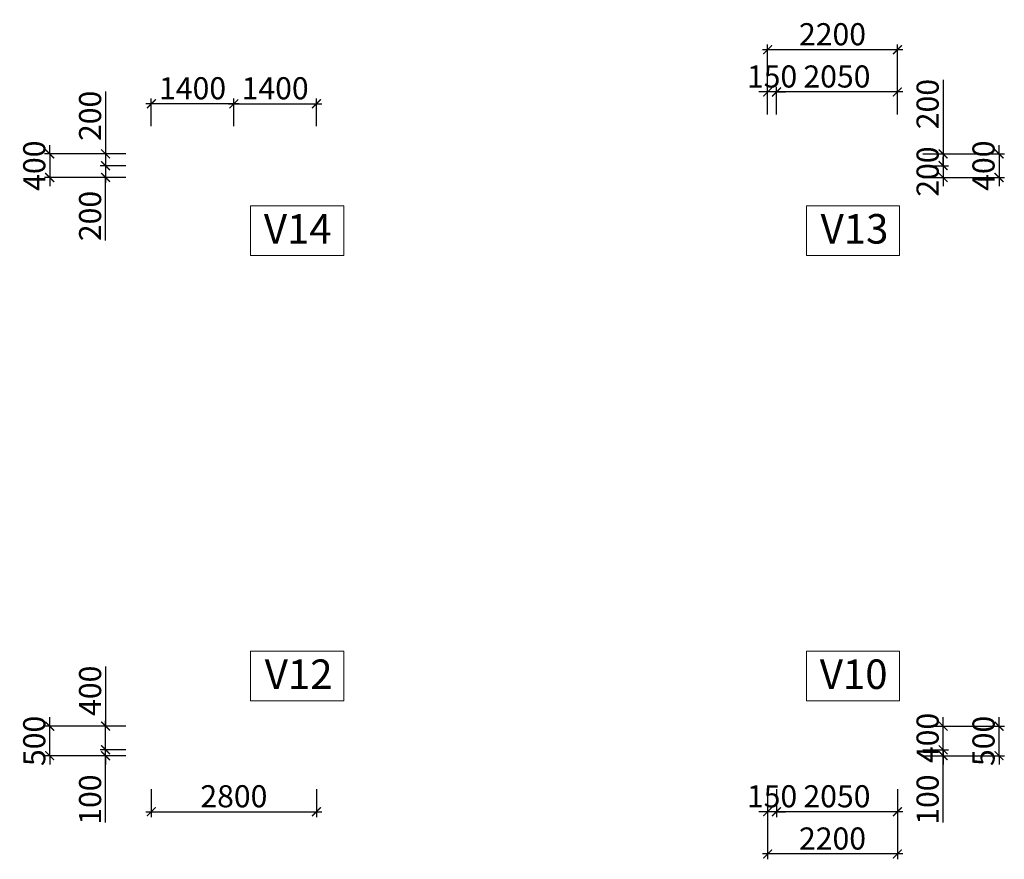
# Model space of a CAD drawing. Units: millimetres. Extents: x -298286 to 1307867, y -422657 to 468046.
# Drawn here: x 207639 to 224333, y -387873 to -373643 of the extents above; entities that cross this region are included whole.
import ezdxf
from ezdxf.enums import TextEntityAlignment as Align

# ---------------------------------------------------------------- set-up
doc = ezdxf.new("R2010")
doc.units = ezdxf.units.MM
doc.header["$MEASUREMENT"] = 0
doc.header["$PDMODE"] = 3
doc.header["$PDSIZE"] = 50
for name, color, linetype, lineweight in [('KC-DIMENSION', 8, 'Continuous', 15), ('KC-NET THUONG', 8, 'Continuous', 15), ('KC-TEXT', 7, 'Continuous', 25)]:
    doc.layers.add(name, color=color, linetype=linetype, lineweight=lineweight)
doc.styles.add('VNCC-VnAvantH', font='Vhavan_0.ttf')
doc.styles.add('VNCC-vnsimli', font='vnsimli.shx', dxfattribs={"width": 0.7})
doc.dimstyles.new('VNCC_DIM150', dxfattribs={"dimscale": 1.5, "dimtxt": 250, "dimasz": 100, "dimexe": 60, "dimexo": 0, "dimgap": 50, "dimtad": 1, "dimdec": 0, "dimzin": 0, "dimdsep": 46, "dimtxsty": 'VNCC-vnsimli', "dimblk1": 'ARCHTICK', "dimblk2": 'ARCHTICK', "dimsah": 1, "dimcen": 150, "dimdle": 60, "dimclrd": 256, "dimclre": 256, "dimclrt": 7, "dimadec": 0, "dimazin": 0, "dimtfac": 1, "dimtdec": 0, "dimtix": 1, "dimtmove": 1, "dimatfit": 3, "dimldrblk": 'ARCHTICK', "dimfxl": 0, "dimtvp": 0.833333, "dimtolj": 1, "dimtzin": 0, "dimarcsym": 0})

# ---------------------------------------------------------------- blocks, each defined once
blk = doc.blocks.new('_ARCHTICK')
at = {"layer": 'KC-NET THUONG', "color": 0, "linetype": 'ByBlock', "const_width": 0.15}
blk.add_lwpolyline([(-0.5, -0.5), (0.5, 0.5)], dxfattribs=at)
blk = doc.blocks.new('*D1324')
at = {"layer": 'DEFPOINTS', "color": 0, "linetype": 'Continuous', "transparency": 16777216}
for p in [(220470, -374868), (220470, -375247), (222520, -375247)]:
    blk.add_point(p, dxfattribs=at)
at = {"layer": 'KC-DIMENSION', "linetype": 'Continuous', "lineweight": -2, "transparency": 16777216}
for p, q in [((220470, -375247), (220470, -374778)), ((222520, -375247), (222520, -374778)), ((222610, -374868), (220380, -374868))]:
    blk.add_line(p, q, dxfattribs=at)
at = {"layer": 'KC-DIMENSION', "linetype": 'Continuous', "lineweight": -2, "transparency": 16777216, "xscale": 150, "yscale": 150, "zscale": 150, "rotation": 180}
blk.add_blockref('_ARCHTICK', (220470, -374868), dxfattribs=at)
at = {"layer": 'KC-DIMENSION', "linetype": 'Continuous', "lineweight": -2, "transparency": 16777216, "xscale": 150, "yscale": 150, "zscale": 150}
blk.add_blockref('_ARCHTICK', (222520, -374868), dxfattribs=at)
at = {"layer": 'KC-DIMENSION', "color": 7, "linetype": 'Continuous', "transparency": 16777216, "insert": (221495, -374605), "char_height": 375, "attachment_point": 5, "style": 'VNCC-vnsimli'}
blk.add_mtext('\\A1;2050', dxfattribs=at)
blk = doc.blocks.new('*D1325')
at = {"layer": 'DEFPOINTS', "color": 0, "linetype": 'Continuous', "transparency": 16777216}
for p in [(222952, -375917), (222952, -376117), (223295, -376117)]:
    blk.add_point(p, dxfattribs=at)
at = {"layer": 'KC-DIMENSION', "linetype": 'Continuous', "lineweight": -2, "transparency": 16777216}
for p, q in [((223295, -374661), (223295, -375917)), ((222952, -375917), (223385, -375917)), ((223295, -375827), (223295, -376207)), ((222952, -376117), (223385, -376117))]:
    blk.add_line(p, q, dxfattribs=at)
at = {"layer": 'KC-DIMENSION', "linetype": 'Continuous', "lineweight": -2, "transparency": 16777216, "xscale": 150, "yscale": 150, "zscale": 150}
for p, rotation in [((223295, -375917), 90), ((223295, -376117), 270)]:
    blk.add_blockref('_ARCHTICK', p, dxfattribs=dict(at, rotation=rotation))
at = {"layer": 'KC-DIMENSION', "color": 7, "linetype": 'Continuous', "transparency": 16777216, "insert": (223032, -375073), "char_height": 375, "attachment_point": 5, "rotation": 90, "style": 'VNCC-vnsimli'}
blk.add_mtext('\\A1;200', dxfattribs=at)
blk = doc.blocks.new('*D1326')
at = {"layer": 'DEFPOINTS', "color": 0, "linetype": 'Continuous', "transparency": 16777216}
for p in [(222952, -376117), (222952, -376317), (223295, -376317)]:
    blk.add_point(p, dxfattribs=at)
at = {"layer": 'KC-DIMENSION', "linetype": 'Continuous', "lineweight": -2, "transparency": 16777216}
for p, q in [((223295, -376117), (223295, -375967)), ((222952, -376117), (223385, -376117)), ((223295, -376117), (223295, -376317)), ((222952, -376317), (223385, -376317)), ((223295, -376317), (223295, -376467))]:
    blk.add_line(p, q, dxfattribs=at)
at = {"layer": 'KC-DIMENSION', "linetype": 'Continuous', "lineweight": -2, "transparency": 16777216, "xscale": 150, "yscale": 150, "zscale": 150}
for p, rotation in [((223295, -376117), 270), ((223295, -376317), 90)]:
    blk.add_blockref('_ARCHTICK', p, dxfattribs=dict(at, rotation=rotation))
at = {"layer": 'KC-DIMENSION', "color": 7, "linetype": 'Continuous', "transparency": 16777216, "insert": (223032, -376217), "char_height": 375, "attachment_point": 5, "rotation": 90, "style": 'VNCC-vnsimli'}
blk.add_mtext('\\A1;200', dxfattribs=at)
blk = doc.blocks.new('*D1327')
at = {"layer": 'DEFPOINTS', "color": 0, "linetype": 'Continuous', "transparency": 16777216}
for p in [(222952, -375917), (222952, -376317), (224243, -376317)]:
    blk.add_point(p, dxfattribs=at)
at = {"layer": 'KC-DIMENSION', "linetype": 'Continuous', "lineweight": -2, "transparency": 16777216}
for p, q in [((224243, -375917), (224243, -375767)), ((222952, -375917), (224333, -375917)), ((224243, -375917), (224243, -376317)), ((222952, -376317), (224333, -376317)), ((224243, -376317), (224243, -376467))]:
    blk.add_line(p, q, dxfattribs=at)
at = {"layer": 'KC-DIMENSION', "linetype": 'Continuous', "lineweight": -2, "transparency": 16777216, "xscale": 150, "yscale": 150, "zscale": 150}
for p, rotation in [((224243, -375917), 270), ((224243, -376317), 90)]:
    blk.add_blockref('_ARCHTICK', p, dxfattribs=dict(at, rotation=rotation))
at = {"layer": 'KC-DIMENSION', "color": 7, "linetype": 'Continuous', "transparency": 16777216, "insert": (223980, -376117), "char_height": 375, "attachment_point": 5, "rotation": 90, "style": 'VNCC-vnsimli'}
blk.add_mtext('\\A1;400', dxfattribs=at)
blk = doc.blocks.new('*D1328')
at = {"layer": 'DEFPOINTS', "color": 0, "linetype": 'Continuous', "transparency": 16777216}
for p in [(220320, -374868), (220320, -375247), (220470, -375247)]:
    blk.add_point(p, dxfattribs=at)
at = {"layer": 'KC-DIMENSION', "linetype": 'Continuous', "lineweight": -2, "transparency": 16777216}
for p, q in [((220320, -375247), (220320, -374778)), ((220470, -375247), (220470, -374778)), ((220320, -374868), (220170, -374868)), ((220470, -374868), (220320, -374868)), ((220470, -374868), (220620, -374868))]:
    blk.add_line(p, q, dxfattribs=at)
at = {"layer": 'KC-DIMENSION', "linetype": 'Continuous', "lineweight": -2, "transparency": 16777216, "xscale": 150, "yscale": 150, "zscale": 150}
blk.add_blockref('_ARCHTICK', (220320, -374868), dxfattribs=at)
at = {"layer": 'KC-DIMENSION', "linetype": 'Continuous', "lineweight": -2, "transparency": 16777216, "xscale": 150, "yscale": 150, "zscale": 150, "rotation": 180}
blk.add_blockref('_ARCHTICK', (220470, -374868), dxfattribs=at)
at = {"layer": 'KC-DIMENSION', "color": 7, "linetype": 'Continuous', "transparency": 16777216, "insert": (220395, -374605), "char_height": 375, "attachment_point": 5, "style": 'VNCC-vnsimli'}
blk.add_mtext('\\A1;150', dxfattribs=at)
blk = doc.blocks.new('*D1329')
at = {"layer": 'DEFPOINTS', "color": 0, "linetype": 'Continuous', "transparency": 16777216}
for p in [(220320, -374151), (220320, -375247), (222520, -375247)]:
    blk.add_point(p, dxfattribs=at)
at = {"layer": 'KC-DIMENSION', "linetype": 'Continuous', "lineweight": -2, "transparency": 16777216}
for p, q in [((220320, -375247), (220320, -374061)), ((222520, -375247), (222520, -374061)), ((222610, -374151), (220230, -374151))]:
    blk.add_line(p, q, dxfattribs=at)
at = {"layer": 'KC-DIMENSION', "linetype": 'Continuous', "lineweight": -2, "transparency": 16777216, "xscale": 150, "yscale": 150, "zscale": 150, "rotation": 180}
blk.add_blockref('_ARCHTICK', (220320, -374151), dxfattribs=at)
at = {"layer": 'KC-DIMENSION', "linetype": 'Continuous', "lineweight": -2, "transparency": 16777216, "xscale": 150, "yscale": 150, "zscale": 150}
blk.add_blockref('_ARCHTICK', (222520, -374151), dxfattribs=at)
at = {"layer": 'KC-DIMENSION', "color": 7, "linetype": 'Continuous', "transparency": 16777216, "insert": (221420, -373889), "char_height": 375, "attachment_point": 5, "style": 'VNCC-vnsimli'}
blk.add_mtext('\\A1;2200', dxfattribs=at)
blk = doc.blocks.new('*D1330')
at = {"layer": 'DEFPOINTS', "color": 0, "linetype": 'Continuous', "transparency": 16777216}
for p in [(212670, -375068), (211270, -375447), (212670, -375447)]:
    blk.add_point(p, dxfattribs=at)
at = {"layer": 'KC-DIMENSION', "linetype": 'Continuous', "lineweight": -2, "transparency": 16777216}
for p, q in [((211180, -375068), (212760, -375068)), ((211270, -375447), (211270, -374978)), ((212670, -375447), (212670, -374978))]:
    blk.add_line(p, q, dxfattribs=at)
at = {"layer": 'KC-DIMENSION', "linetype": 'Continuous', "lineweight": -2, "transparency": 16777216, "xscale": 150, "yscale": 150, "zscale": 150, "rotation": 180}
blk.add_blockref('_ARCHTICK', (211270, -375068), dxfattribs=at)
at = {"layer": 'KC-DIMENSION', "linetype": 'Continuous', "lineweight": -2, "transparency": 16777216, "xscale": 150, "yscale": 150, "zscale": 150}
blk.add_blockref('_ARCHTICK', (212670, -375068), dxfattribs=at)
at = {"layer": 'KC-DIMENSION', "color": 7, "linetype": 'Continuous', "transparency": 16777216, "insert": (211970, -374805), "char_height": 375, "attachment_point": 5, "style": 'VNCC-vnsimli'}
blk.add_mtext('\\A1;1400', dxfattribs=at)
blk = doc.blocks.new('*D1331')
at = {"layer": 'DEFPOINTS', "color": 0, "linetype": 'Continuous', "transparency": 16777216}
for p in [(209437, -375917), (209095, -376117), (209437, -376117)]:
    blk.add_point(p, dxfattribs=at)
at = {"layer": 'KC-DIMENSION', "linetype": 'Continuous', "lineweight": -2, "transparency": 16777216}
for p, q in [((209095, -374861), (209095, -375917)), ((209437, -375917), (209005, -375917)), ((209095, -375827), (209095, -376207)), ((209437, -376117), (209005, -376117))]:
    blk.add_line(p, q, dxfattribs=at)
at = {"layer": 'KC-DIMENSION', "linetype": 'Continuous', "lineweight": -2, "transparency": 16777216, "xscale": 150, "yscale": 150, "zscale": 150}
for p, rotation in [((209095, -375917), 90), ((209095, -376117), 270)]:
    blk.add_blockref('_ARCHTICK', p, dxfattribs=dict(at, rotation=rotation))
at = {"layer": 'KC-DIMENSION', "color": 7, "linetype": 'Continuous', "transparency": 16777216, "insert": (208832, -375273), "char_height": 375, "attachment_point": 5, "rotation": 90, "style": 'VNCC-vnsimli'}
blk.add_mtext('\\A1;200', dxfattribs=at)
blk = doc.blocks.new('*D1332')
at = {"layer": 'DEFPOINTS', "color": 0, "linetype": 'Continuous', "transparency": 16777216}
for p in [(209437, -376117), (209095, -376317), (209437, -376317)]:
    blk.add_point(p, dxfattribs=at)
at = {"layer": 'KC-DIMENSION', "linetype": 'Continuous', "lineweight": -2, "transparency": 16777216}
for p, q in [((209095, -376027), (209095, -376407)), ((209437, -376117), (209005, -376117)), ((209437, -376317), (209005, -376317)), ((209095, -377383), (209095, -376317))]:
    blk.add_line(p, q, dxfattribs=at)
at = {"layer": 'KC-DIMENSION', "linetype": 'Continuous', "lineweight": -2, "transparency": 16777216, "xscale": 150, "yscale": 150, "zscale": 150}
for p, rotation in [((209095, -376117), 90), ((209095, -376317), 270)]:
    blk.add_blockref('_ARCHTICK', p, dxfattribs=dict(at, rotation=rotation))
at = {"layer": 'KC-DIMENSION', "color": 7, "linetype": 'Continuous', "transparency": 16777216, "insert": (208832, -376970), "char_height": 375, "attachment_point": 5, "rotation": 90, "style": 'VNCC-vnsimli'}
blk.add_mtext('\\A1;200', dxfattribs=at)
blk = doc.blocks.new('*D1333')
at = {"layer": 'DEFPOINTS', "color": 0, "linetype": 'Continuous', "transparency": 16777216}
for p in [(209437, -375917), (208147, -376317), (209437, -376317)]:
    blk.add_point(p, dxfattribs=at)
at = {"layer": 'KC-DIMENSION', "linetype": 'Continuous', "lineweight": -2, "transparency": 16777216}
for p, q in [((208147, -375917), (208147, -375767)), ((209437, -375917), (208057, -375917)), ((208147, -375917), (208147, -376317)), ((209437, -376317), (208057, -376317)), ((208147, -376317), (208147, -376467))]:
    blk.add_line(p, q, dxfattribs=at)
at = {"layer": 'KC-DIMENSION', "linetype": 'Continuous', "lineweight": -2, "transparency": 16777216, "xscale": 150, "yscale": 150, "zscale": 150}
for p, rotation in [((208147, -375917), 270), ((208147, -376317), 90)]:
    blk.add_blockref('_ARCHTICK', p, dxfattribs=dict(at, rotation=rotation))
at = {"layer": 'KC-DIMENSION', "color": 7, "linetype": 'Continuous', "transparency": 16777216, "insert": (207885, -376117), "char_height": 375, "attachment_point": 5, "rotation": 90, "style": 'VNCC-vnsimli'}
blk.add_mtext('\\A1;400', dxfattribs=at)
blk = doc.blocks.new('*D1334')
at = {"layer": 'DEFPOINTS', "color": 0, "linetype": 'Continuous', "transparency": 16777216}
for p in [(209870, -375068), (209870, -375447), (211270, -375447)]:
    blk.add_point(p, dxfattribs=at)
at = {"layer": 'KC-DIMENSION', "linetype": 'Continuous', "lineweight": -2, "transparency": 16777216}
for p, q in [((211360, -375068), (209780, -375068)), ((209870, -375447), (209870, -374978)), ((211270, -375447), (211270, -374978))]:
    blk.add_line(p, q, dxfattribs=at)
at = {"layer": 'KC-DIMENSION', "linetype": 'Continuous', "lineweight": -2, "transparency": 16777216, "xscale": 150, "yscale": 150, "zscale": 150, "rotation": 180}
blk.add_blockref('_ARCHTICK', (209870, -375068), dxfattribs=at)
at = {"layer": 'KC-DIMENSION', "linetype": 'Continuous', "lineweight": -2, "transparency": 16777216, "xscale": 150, "yscale": 150, "zscale": 150}
blk.add_blockref('_ARCHTICK', (211270, -375068), dxfattribs=at)
at = {"layer": 'KC-DIMENSION', "color": 7, "linetype": 'Continuous', "transparency": 16777216, "insert": (210570, -374805), "char_height": 375, "attachment_point": 5, "style": 'VNCC-vnsimli'}
blk.add_mtext('\\A1;1400', dxfattribs=at)
blk = doc.blocks.new('*D1364')
at = {"layer": 'DEFPOINTS', "color": 0, "linetype": 'Continuous', "transparency": 16777216}
for p in [(222952, -386017), (222952, -386117), (223295, -386017)]:
    blk.add_point(p, dxfattribs=at)
at = {"layer": 'KC-DIMENSION', "linetype": 'Continuous', "lineweight": -2, "transparency": 16777216}
for p, q in [((223295, -386017), (223295, -385867)), ((222952, -386017), (223385, -386017)), ((222952, -386117), (223385, -386117)), ((223295, -386117), (223295, -386017)), ((223295, -386117), (223295, -386017)), ((223295, -386117), (223295, -386267)), ((223295, -387249), (223295, -386117))]:
    blk.add_line(p, q, dxfattribs=at)
at = {"layer": 'KC-DIMENSION', "linetype": 'Continuous', "lineweight": -2, "transparency": 16777216, "xscale": 150, "yscale": 150, "zscale": 150}
for p, rotation in [((223295, -386017), 270), ((223295, -386117), 90)]:
    blk.add_blockref('_ARCHTICK', p, dxfattribs=dict(at, rotation=rotation))
at = {"layer": 'KC-DIMENSION', "color": 7, "linetype": 'Continuous', "transparency": 16777216, "insert": (223032, -386862), "char_height": 375, "attachment_point": 5, "rotation": 90, "style": 'VNCC-vnsimli'}
blk.add_mtext('\\A1;100', dxfattribs=at)
blk = doc.blocks.new('*D1365')
at = {"layer": 'DEFPOINTS', "color": 0, "linetype": 'Continuous', "transparency": 16777216}
for p in [(222952, -385617), (223295, -385617), (222952, -386017)]:
    blk.add_point(p, dxfattribs=at)
at = {"layer": 'KC-DIMENSION', "linetype": 'Continuous', "lineweight": -2, "transparency": 16777216}
for p, q in [((222952, -385617), (223385, -385617)), ((223295, -385617), (223295, -385467)), ((223295, -386017), (223295, -385617)), ((222952, -386017), (223385, -386017)), ((223295, -386017), (223295, -386167))]:
    blk.add_line(p, q, dxfattribs=at)
at = {"layer": 'KC-DIMENSION', "linetype": 'Continuous', "lineweight": -2, "transparency": 16777216, "xscale": 150, "yscale": 150, "zscale": 150}
for p, rotation in [((223295, -385617), 270), ((223295, -386017), 90)]:
    blk.add_blockref('_ARCHTICK', p, dxfattribs=dict(at, rotation=rotation))
at = {"layer": 'KC-DIMENSION', "color": 7, "linetype": 'Continuous', "transparency": 16777216, "insert": (223032, -385817), "char_height": 375, "attachment_point": 5, "rotation": 90, "style": 'VNCC-vnsimli'}
blk.add_mtext('\\A1;400', dxfattribs=at)
blk = doc.blocks.new('*D1366')
at = {"layer": 'DEFPOINTS', "color": 0, "linetype": 'Continuous', "transparency": 16777216}
for p in [(222952, -385617), (224243, -385617), (222952, -386117)]:
    blk.add_point(p, dxfattribs=at)
at = {"layer": 'KC-DIMENSION', "linetype": 'Continuous', "lineweight": -2, "transparency": 16777216}
for p, q in [((222952, -385617), (224333, -385617)), ((224243, -385617), (224243, -385467)), ((224243, -386117), (224243, -385617)), ((222952, -386117), (224333, -386117)), ((224243, -386117), (224243, -386267))]:
    blk.add_line(p, q, dxfattribs=at)
at = {"layer": 'KC-DIMENSION', "linetype": 'Continuous', "lineweight": -2, "transparency": 16777216, "xscale": 150, "yscale": 150, "zscale": 150}
for p, rotation in [((224243, -385617), 270), ((224243, -386117), 90)]:
    blk.add_blockref('_ARCHTICK', p, dxfattribs=dict(at, rotation=rotation))
at = {"layer": 'KC-DIMENSION', "color": 7, "linetype": 'Continuous', "transparency": 16777216, "insert": (223980, -385867), "char_height": 375, "attachment_point": 5, "rotation": 90, "style": 'VNCC-vnsimli'}
blk.add_mtext('\\A1;500', dxfattribs=at)
blk = doc.blocks.new('*D1367')
at = {"layer": 'DEFPOINTS', "color": 0, "linetype": 'Continuous', "transparency": 16777216}
for p in [(220470, -386687), (222520, -386687), (220470, -387067)]:
    blk.add_point(p, dxfattribs=at)
at = {"layer": 'KC-DIMENSION', "linetype": 'Continuous', "lineweight": -2, "transparency": 16777216}
for p, q in [((220470, -386687), (220470, -387157)), ((222520, -386687), (222520, -387157)), ((222610, -387067), (220380, -387067))]:
    blk.add_line(p, q, dxfattribs=at)
at = {"layer": 'KC-DIMENSION', "linetype": 'Continuous', "lineweight": -2, "transparency": 16777216, "xscale": 150, "yscale": 150, "zscale": 150, "rotation": 180}
blk.add_blockref('_ARCHTICK', (220470, -387067), dxfattribs=at)
at = {"layer": 'KC-DIMENSION', "linetype": 'Continuous', "lineweight": -2, "transparency": 16777216, "xscale": 150, "yscale": 150, "zscale": 150}
blk.add_blockref('_ARCHTICK', (222520, -387067), dxfattribs=at)
at = {"layer": 'KC-DIMENSION', "color": 7, "linetype": 'Continuous', "transparency": 16777216, "insert": (221495, -386805), "char_height": 375, "attachment_point": 5, "style": 'VNCC-vnsimli'}
blk.add_mtext('\\A1;2050', dxfattribs=at)
blk = doc.blocks.new('*D1368')
at = {"layer": 'DEFPOINTS', "color": 0, "linetype": 'Continuous', "transparency": 16777216}
for p in [(220320, -386687), (220470, -386687), (220320, -387067)]:
    blk.add_point(p, dxfattribs=at)
at = {"layer": 'KC-DIMENSION', "linetype": 'Continuous', "lineweight": -2, "transparency": 16777216}
for p, q in [((220320, -386687), (220320, -387157)), ((220470, -386687), (220470, -387157)), ((220320, -387067), (220170, -387067)), ((220470, -387067), (220320, -387067)), ((220470, -387067), (220620, -387067))]:
    blk.add_line(p, q, dxfattribs=at)
at = {"layer": 'KC-DIMENSION', "linetype": 'Continuous', "lineweight": -2, "transparency": 16777216, "xscale": 150, "yscale": 150, "zscale": 150}
blk.add_blockref('_ARCHTICK', (220320, -387067), dxfattribs=at)
at = {"layer": 'KC-DIMENSION', "linetype": 'Continuous', "lineweight": -2, "transparency": 16777216, "xscale": 150, "yscale": 150, "zscale": 150, "rotation": 180}
blk.add_blockref('_ARCHTICK', (220470, -387067), dxfattribs=at)
at = {"layer": 'KC-DIMENSION', "color": 7, "linetype": 'Continuous', "transparency": 16777216, "insert": (220395, -386805), "char_height": 375, "attachment_point": 5, "style": 'VNCC-vnsimli'}
blk.add_mtext('\\A1;150', dxfattribs=at)
blk = doc.blocks.new('*D1369')
at = {"layer": 'DEFPOINTS', "color": 0, "linetype": 'Continuous', "transparency": 16777216}
for p in [(220320, -386687), (222520, -386687), (220320, -387783)]:
    blk.add_point(p, dxfattribs=at)
at = {"layer": 'KC-DIMENSION', "linetype": 'Continuous', "lineweight": -2, "transparency": 16777216}
for p, q in [((220320, -386687), (220320, -387873)), ((222520, -386687), (222520, -387873)), ((222610, -387783), (220230, -387783))]:
    blk.add_line(p, q, dxfattribs=at)
at = {"layer": 'KC-DIMENSION', "linetype": 'Continuous', "lineweight": -2, "transparency": 16777216, "xscale": 150, "yscale": 150, "zscale": 150, "rotation": 180}
blk.add_blockref('_ARCHTICK', (220320, -387783), dxfattribs=at)
at = {"layer": 'KC-DIMENSION', "linetype": 'Continuous', "lineweight": -2, "transparency": 16777216, "xscale": 150, "yscale": 150, "zscale": 150}
blk.add_blockref('_ARCHTICK', (222520, -387783), dxfattribs=at)
at = {"layer": 'KC-DIMENSION', "color": 7, "linetype": 'Continuous', "transparency": 16777216, "insert": (221420, -387521), "char_height": 375, "attachment_point": 5, "style": 'VNCC-vnsimli'}
blk.add_mtext('\\A1;2200', dxfattribs=at)
blk = doc.blocks.new('*D1370')
at = {"layer": 'DEFPOINTS', "color": 0, "linetype": 'Continuous', "transparency": 16777216}
for p in [(209870, -386687), (212670, -386687), (212670, -387067)]:
    blk.add_point(p, dxfattribs=at)
at = {"layer": 'KC-DIMENSION', "linetype": 'Continuous', "lineweight": -2, "transparency": 16777216}
for p, q in [((209870, -386687), (209870, -387157)), ((212670, -386687), (212670, -387157)), ((209780, -387067), (212760, -387067))]:
    blk.add_line(p, q, dxfattribs=at)
at = {"layer": 'KC-DIMENSION', "linetype": 'Continuous', "lineweight": -2, "transparency": 16777216, "xscale": 150, "yscale": 150, "zscale": 150, "rotation": 180}
blk.add_blockref('_ARCHTICK', (209870, -387067), dxfattribs=at)
at = {"layer": 'KC-DIMENSION', "linetype": 'Continuous', "lineweight": -2, "transparency": 16777216, "xscale": 150, "yscale": 150, "zscale": 150}
blk.add_blockref('_ARCHTICK', (212670, -387067), dxfattribs=at)
at = {"layer": 'KC-DIMENSION', "color": 7, "linetype": 'Continuous', "transparency": 16777216, "insert": (211270, -386805), "char_height": 375, "attachment_point": 5, "style": 'VNCC-vnsimli'}
blk.add_mtext('\\A1;2800', dxfattribs=at)
blk = doc.blocks.new('*D1371')
at = {"layer": 'DEFPOINTS', "color": 0, "linetype": 'Continuous', "transparency": 16777216}
for p in [(209095, -386017), (209437, -386017), (209437, -386117)]:
    blk.add_point(p, dxfattribs=at)
at = {"layer": 'KC-DIMENSION', "linetype": 'Continuous', "lineweight": -2, "transparency": 16777216}
for p, q in [((209095, -386017), (209095, -385867)), ((209437, -386017), (209005, -386017)), ((209437, -386117), (209005, -386117)), ((209095, -386117), (209095, -386017)), ((209095, -386117), (209095, -386017)), ((209095, -386117), (209095, -386267)), ((209095, -387249), (209095, -386117))]:
    blk.add_line(p, q, dxfattribs=at)
at = {"layer": 'KC-DIMENSION', "linetype": 'Continuous', "lineweight": -2, "transparency": 16777216, "xscale": 150, "yscale": 150, "zscale": 150}
for p, rotation in [((209095, -386017), 270), ((209095, -386117), 90)]:
    blk.add_blockref('_ARCHTICK', p, dxfattribs=dict(at, rotation=rotation))
at = {"layer": 'KC-DIMENSION', "color": 7, "linetype": 'Continuous', "transparency": 16777216, "insert": (208832, -386862), "char_height": 375, "attachment_point": 5, "rotation": 90, "style": 'VNCC-vnsimli'}
blk.add_mtext('\\A1;100', dxfattribs=at)
blk = doc.blocks.new('*D1372')
at = {"layer": 'DEFPOINTS', "color": 0, "linetype": 'Continuous', "transparency": 16777216}
for p in [(209095, -385617), (209437, -385617), (209437, -386017)]:
    blk.add_point(p, dxfattribs=at)
at = {"layer": 'KC-DIMENSION', "linetype": 'Continuous', "lineweight": -2, "transparency": 16777216}
for p, q in [((209095, -384605), (209095, -385617)), ((209437, -385617), (209005, -385617)), ((209095, -386107), (209095, -385527)), ((209437, -386017), (209005, -386017))]:
    blk.add_line(p, q, dxfattribs=at)
at = {"layer": 'KC-DIMENSION', "linetype": 'Continuous', "lineweight": -2, "transparency": 16777216, "xscale": 150, "yscale": 150, "zscale": 150}
for p, rotation in [((209095, -385617), 90), ((209095, -386017), 270)]:
    blk.add_blockref('_ARCHTICK', p, dxfattribs=dict(at, rotation=rotation))
at = {"layer": 'KC-DIMENSION', "color": 7, "linetype": 'Continuous', "transparency": 16777216, "insert": (208832, -385017), "char_height": 375, "attachment_point": 5, "rotation": 90, "style": 'VNCC-vnsimli'}
blk.add_mtext('\\A1;400', dxfattribs=at)
blk = doc.blocks.new('*D1373')
at = {"layer": 'DEFPOINTS', "color": 0, "linetype": 'Continuous', "transparency": 16777216}
for p in [(208147, -385617), (209437, -385617), (209437, -386117)]:
    blk.add_point(p, dxfattribs=at)
at = {"layer": 'KC-DIMENSION', "linetype": 'Continuous', "lineweight": -2, "transparency": 16777216}
for p, q in [((209437, -385617), (208057, -385617)), ((208147, -385617), (208147, -385467)), ((208147, -386117), (208147, -385617)), ((209437, -386117), (208057, -386117)), ((208147, -386117), (208147, -386267))]:
    blk.add_line(p, q, dxfattribs=at)
at = {"layer": 'KC-DIMENSION', "linetype": 'Continuous', "lineweight": -2, "transparency": 16777216, "xscale": 150, "yscale": 150, "zscale": 150}
for p, rotation in [((208147, -385617), 270), ((208147, -386117), 90)]:
    blk.add_blockref('_ARCHTICK', p, dxfattribs=dict(at, rotation=rotation))
at = {"layer": 'KC-DIMENSION', "color": 7, "linetype": 'Continuous', "transparency": 16777216, "insert": (207885, -385867), "char_height": 375, "attachment_point": 5, "rotation": 90, "style": 'VNCC-vnsimli'}
blk.add_mtext('\\A1;500', dxfattribs=at)

msp = doc.modelspace()

# ---------------------------------------------------------------- linework, layer by layer
at = {"layer": 'KC-NET THUONG', "linetype": 'Continuous'}
for points in [[(213132.6, -376798.7), (211553.8, -376798.7), (211553.8, -377640.7), (213132.6, -377640.7)], [(222556.6, -376798.7), (220977.8, -376798.7), (220977.8, -377640.7), (222556.6, -377640.7)], [(213132.6, -384347.5), (211553.8, -384347.5), (211553.8, -385189.5), (213132.6, -385189.5)], [(222556.6, -384347.5), (220977.8, -384347.5), (220977.8, -385189.5), (222556.6, -385189.5)]]:
    msp.add_lwpolyline(points, close=True, dxfattribs=at)

# ---------------------------------------------------------------- texts
at = {"layer": 'KC-TEXT', "linetype": 'Continuous', "style": 'VNCC-VnAvantH'}
for s, p in [('V14', (212353.5, -377437.5)), ('V13', (221793.1, -377437.5)), ('V12', (212367.7, -384986.3)), ('V10', (221778.9, -384986.3))]:
    msp.add_text(s, height=500, dxfattribs=at).set_placement(p, align=Align.CENTER)

# ---------------------------------------------------------------- dimensions: what is measured, and where the dimension line sits
at = {"layer": 'KC-DIMENSION', "linetype": 'Continuous'}
for base, p1, p2, angle, picture, middle in [((220319.8, -374151.4), (222519.8, -375247.5), (220319.8, -375247.5), 180, '*D1329', (221419.8, -373888.9)), ((220319.8, -374867.5), (220469.8, -375247.5), (220319.8, -375247.5), 180, '*D1328', (220394.8, -374605)), ((220469.8, -374867.5), (222519.8, -375247.5), (220469.8, -375247.5), 180, '*D1324', (221494.8, -374605)), ((208147.1, -376317.4), (209437.2, -375917.4), (209437.2, -376317.4), 90, '*D1333', (207884.6, -376117.4)), ((224242.5, -376317.4), (222952.4, -375917.4), (222952.4, -376317.4), 90, '*D1327', (223980, -376117.4)), ((223295, -376317.4), (222952.4, -376117.4), (222952.4, -376317.4), 90, '*D1326', (223032.5, -376217.4)), ((208147.1, -385617.4), (209437.2, -386117.4), (209437.2, -385617.4), 270, '*D1373', (207884.6, -385867.4)), ((223295, -385617.4), (222952.4, -386017.4), (222952.4, -385617.4), 270, '*D1365', (223032.5, -385817.4)), ((224242.5, -385617.4), (222952.4, -386117.4), (222952.4, -385617.4), 270, '*D1366', (223980, -385867.4)), ((220319.8, -387067.3), (220469.8, -386687.3), (220319.8, -386687.3), 180, '*D1368', (220394.8, -386804.8)), ((220469.8, -387067.3), (222519.8, -386687.3), (220469.8, -386687.3), 180, '*D1367', (221494.8, -386804.8)), ((220319.8, -387783.4), (222519.8, -386687.3), (220319.8, -386687.3), 180, '*D1369', (221419.8, -387520.9))]:
    dim = msp.add_linear_dim(base=base, p1=p1, p2=p2, angle=angle, dimstyle='VNCC_DIM150', dxfattribs=at)
    dim.commit()
    dim.dimension.update_dxf_attribs({"geometry": picture, "text_midpoint": middle})
for base, p1, p2, picture, middle in [((209869.8, -375067.5), (211269.8, -375447.5), (209869.8, -375447.5), '*D1334', (210569.8, -374805)), ((212669.8, -375067.5), (211269.8, -375447.5), (212669.8, -375447.5), '*D1330', (211969.8, -374805)), ((212669.8, -387067.3), (209869.8, -386687.3), (212669.8, -386687.3), '*D1370', (211269.8, -386804.8))]:
    dim = msp.add_linear_dim(base=base, p1=p1, p2=p2, dimstyle='VNCC_DIM150', dxfattribs=at)
    dim.commit()
    dim.dimension.update_dxf_attribs({"geometry": picture, "text_midpoint": middle})
for base, p1, p2, angle, picture, middle in [((223295, -376117.4), (222952.4, -375917.4), (222952.4, -376117.4), 90, '*D1325', (223557.5, -375073.2)), ((209094.6, -376117.4), (209437.2, -375917.4), (209437.2, -376117.4), 90, '*D1331', (208832.1, -375273.2)), ((209094.6, -376317.4), (209437.2, -376117.4), (209437.2, -376317.4), 90, '*D1332', (209357.1, -376970.3)), ((209094.6, -385617.4), (209437.2, -386017.4), (209437.2, -385617.4), 270, '*D1372', (209357.1, -385017.1)), ((209094.6, -386017.4), (209437.2, -386117.4), (209437.2, -386017.4), 270, '*D1371', (208832.1, -386861.7)), ((223295, -386017.4), (222952.4, -386117.4), (222952.4, -386017.4), 270, '*D1364', (223557.5, -386861.7))]:
    dim = msp.add_linear_dim(base=base, p1=p1, p2=p2, angle=angle, dimstyle='VNCC_DIM150', dxfattribs=at)
    dim.commit()
    dim.dimension.update_dxf_attribs({"geometry": picture, "text_midpoint": middle, "dimtype": 160})

doc.saveas('drawing.dxf')
